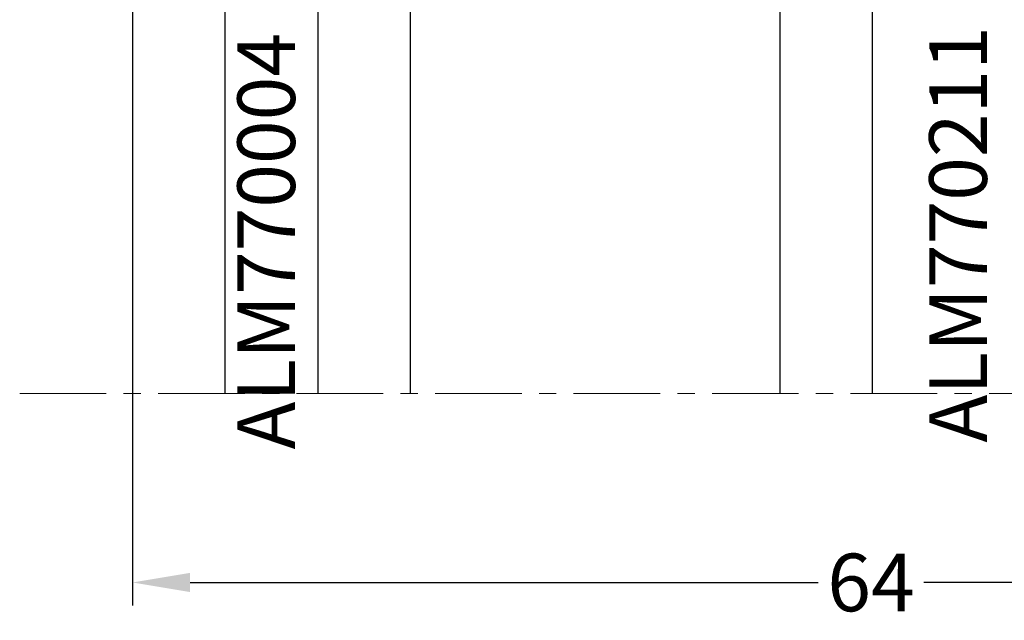
# Model space of a CAD drawing. Units: millimetres. Extents: x 22475 to 28927, y 8564 to 12152.
# Drawn here: x 24752 to 24795, y 11564 to 11590 of the extents above; entities that cross this region are included whole.
import ezdxf

# ---------------------------------------------------------------- set-up
doc = ezdxf.new("R2010")
doc.units = ezdxf.units.MM
doc.linetypes.add('MITTE', pattern=[2, 1.25, -0.25, 0.25, -0.25])
for name, color, linetype in [('AL_EDGE', 40, 'Continuous'), ('DIM_1', 252, 'Continuous'), ('GL_CONT', 90, 'Continuous'), ('GM_TEXT', 242, 'Continuous'), ('TEXT', 4, 'Continuous')]:
    doc.layers.add(name, color=color, linetype=linetype)
doc.styles.add('ARIAL', font='arial.ttf')
doc.styles.add('TEXT', font='arial.ttf')
doc.dimstyles.new('MBP_DIM1', dxfattribs={"dimscale": 0, "dimtxt": 2.5, "dimasz": 2.5, "dimexe": 1, "dimexo": 0, "dimgap": 0.5, "dimtad": 0, "dimdec": 1, "dimlfac": -1, "dimzin": 9, "dimdsep": 46, "dimtxsty": 'ARIAL', "dimcen": -1, "dimclrd": 256, "dimclre": 256, "dimclrt": 80, "dimadec": 0, "dimazin": 0, "dimtfac": 0.7, "dimtdec": 1, "dimtmove": 1, "dimatfit": 2, "dimfxl": 1, "dimtolj": 1, "dimtzin": 9, "dimarcsym": 0})

# ---------------------------------------------------------------- blocks, each defined once
blk = doc.blocks.new('Стекло 24 мм')
at = {"layer": 'GL_CONT', "color": 4}
for p, q in [((1.818989403545856e-12, 32.10204147743571), (0, 0)), ((4, 32.10204147743571), (4, 0)), ((20.00142135623901, -0.008902940438929363), (20.00142135624083, 32.09313853699678)), ((24.00142135623901, 9.094947017729282e-13), (24.00142135624083, 32.09313853699678)), ((0, 0), (4, 0)), ((20.00142135623901, 6.821210263296962e-13), (24.00142135624083, 9.094947017729282e-13))]:
    blk.add_line(p, q, dxfattribs=at)
at = {"layer": 'GL_CONT'}
for p, q in [((4, 10), (20.00142135623901, 0)), ((4, 0), (20.00142135623901, 10)), ((4, 10), (20.00142135623901, 10)), ((4, 0), (20.00142135623901, 0))]:
    blk.add_line(p, q, dxfattribs=at)
blk = doc.blocks.new('*D255')
at = {"layer": 'DEFPOINTS', "color": 0}
for p in [(24756.86369237804, 11573.42808022173), (24820.86369237804, 11573.42808022173), (24820.86369237804, 11565.23609833289)]:
    blk.add_point(p, dxfattribs=at)
at = {"layer": 'DIM_1', "lineweight": -2}
for p, q in [((24756.86369237804, 11573.42808022173), (24756.86369237804, 11564.23609833289)), ((24820.86369237804, 11573.42808022173), (24820.86369237804, 11564.23609833289)), ((24759.36369237804, 11565.23609833289), (24786.57140042715, 11565.23609833289)), ((24818.36369237804, 11565.23609833289), (24791.15598432892, 11565.23609833289))]:
    blk.add_line(p, q, dxfattribs=at)
at = {"layer": 'DIM_1'}
for points in [[(24759.36369237804, 11565.65276499956), (24759.36369237804, 11564.81943166622), (24756.86369237804, 11565.23609833289)], [(24818.36369237804, 11565.65276499956), (24818.36369237804, 11564.81943166622), (24820.86369237804, 11565.23609833289)]]:
    blk.add_solid(points, dxfattribs=at)
at = {"layer": 'DIM_1', "color": 80, "insert": (24788.86369237804, 11565.23609833289), "char_height": 2.5, "attachment_point": 5, "style": 'ARIAL'}
blk.add_mtext('\\A1;64', dxfattribs=at)

msp = doc.modelspace()

# ---------------------------------------------------------------- linework, layer by layer
at = {"layer": 'AL_EDGE'}
for p, q in [((24756.86369237804, 11592.44263913306), (24756.86369237804, 11573.42808022173)), ((24760.86369237804, 11592.44263913306), (24760.86369237804, 11573.42808022173))]:
    msp.add_line(p, q, dxfattribs=at)
at = {"layer": 'TEXT', "color": 8, "linetype": 'MITTE', "lineweight": 18, "ltscale": 3}
msp.add_line((24751.97890375589, 11573.42808022173), (24823.63363338296, 11573.42808022173), dxfattribs=at)

# ---------------------------------------------------------------- block references
at = {"color": 7, "xscale": -1, "rotation": 180}
msp.add_blockref('Стекло 24 мм', (24764.91010093909, 11605.52121875864), dxfattribs=at)

# ---------------------------------------------------------------- texts
at = {"layer": 'GM_TEXT', "char_height": 2.5, "width": 24.27202432977967, "attachment_point": 3, "rotation": 90.00000000000001, "style": 'TEXT'}
for s, insert in [('ALM770211', (24791.38451146927, 11589.35605393313)), ('ALM770004', (24761.41038115916, 11589.05528136585))]:
    msp.add_mtext(s, dxfattribs=dict(at, insert=insert))

# ---------------------------------------------------------------- dimensions: what is measured, and where the dimension line sits
at = {"layer": 'DIM_1'}
dim = msp.add_linear_dim(base=(24820.86369237804, 11565.23609833289), p1=(24756.86369237804, 11573.42808022173), p2=(24820.86369237804, 11573.42808022173), dimstyle='MBP_DIM1', override={"dimscale": 1}, dxfattribs=at)
dim.commit()
dim.dimension.update_dxf_attribs({"geometry": '*D255', "text_midpoint": (24788.86369237804, 11565.23609833289)})

doc.saveas('drawing.dxf')
